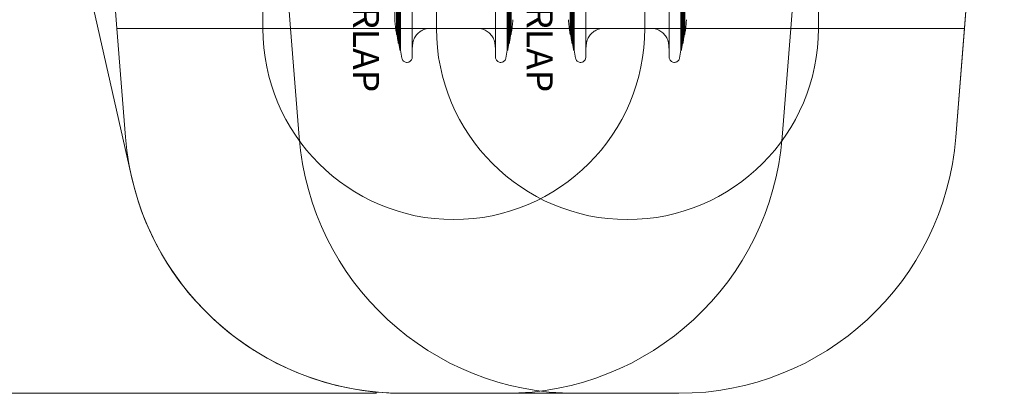
# Model space of a CAD drawing. Units: millimetres. Extents: x 7748 to 22650, y 4753 to 18284.
# Drawn here: x 11050 to 16720, y 4753 to 6903 of the extents above; entities that cross this region are included whole.
import ezdxf

# ---------------------------------------------------------------- set-up
doc = ezdxf.new("R2010")
doc.units = ezdxf.units.MM
doc.header["$LTSCALE"] = 75
for name, color, linetype, lineweight in [('Dimension (ISO)', 7, 'Continuous', 18), ('Symbol (ISO)', 7, 'Continuous', 25), ('Visible (ISO)', 7, 'Continuous', 18)]:
    doc.layers.add(name, color=color, linetype=linetype, lineweight=lineweight)
doc.layers.add('Fall Zone', color=5, linetype='Continuous', lineweight=20, true_color=0x0000ff)
doc.styles.add('Note Text (ISO)', font='tahoma.ttf')
doc.styles.add('Text Style427', font='arial.ttf')
doc.dimstyles.new('Aplay Dimension Styles M', dxfattribs={"dimscale": 75, "dimtxt": 2.5, "dimasz": 2.5, "dimexe": 3.175, "dimexo": 2, "dimgap": 0.762, "dimtad": 1, "dimdec": 1, "dimlfac": 0.001, "dimrnd": 1e-08, "dimzin": 0, "dimdsep": 46, "dimtxsty": 'Note Text (ISO)', "dimcen": 0.09, "dimdle": 10, "dimclrd": 256, "dimclre": 256, "dimclrt": 7, "dimadec": 0, "dimazin": 0, "dimtfac": 1.40208, "dimtofl": 0, "dimtmove": 0, "dimatfit": 3, "dimfxl": 1, "dimtolj": 1, "dimtzin": 0, "dimlwd": -1, "dimlwe": -1, "dimarcsym": 0})

# ---------------------------------------------------------------- blocks, each defined once
blk = doc.blocks.new('*D51')
at = {"layer": 'Defpoints', "color": 0, "transparency": 16777216}
for p in [(14325.4, 17522.1), (8004.5, 4752.9), (13254.5, 4752.9)]:
    blk.add_point(p, dxfattribs=at)
at = {"layer": 'Dimension (ISO)', "transparency": 16777216}
for p, q in [((14175.4, 17522.1), (7766.3, 17522.1)), ((8004.5, 17334.6), (8004.5, 4940.4)), ((13104.5, 4752.9), (7766.3, 4752.9))]:
    blk.add_line(p, q, dxfattribs=at)
for points in [[(7973.2, 17334.6), (8035.7, 17334.6), (8004.5, 17522.1)], [(7973.2, 4940.4), (8035.7, 4940.4), (8004.5, 4752.9)]]:
    blk.add_solid(points, dxfattribs=at)
at = {"layer": 'Dimension (ISO)', "color": 7, "transparency": 16777216, "insert": (7751.2, 11137.5), "char_height": 187.5, "attachment_point": 2, "rotation": 90, "style": 'Note Text (ISO)'}
blk.add_mtext('\\A1;12.8 m', dxfattribs=at)

msp = doc.modelspace()

# ---------------------------------------------------------------- linework, layer by layer
at = {"layer": 'Fall Zone'}
for p, q in [((11380, 9777.27), (11610.15, 6852.89)), ((12380, 9777.27), (12610.15, 6852.89)), ((15720, 9777.27), (15489.85, 6852.89)), ((16720, 9777.27), (16489.85, 6852.89)), ((15489.85, 6852.89), (11610.15, 6852.89)), ((11610.15, 6852.89), (11659.38, 6227.35)), ((16489.85, 6852.89), (12610.15, 6852.89)), ((12610.15, 6852.89), (12659.38, 6227.35)), ((15489.85, 6852.89), (15440.62, 6227.35)), ((16489.85, 6852.89), (16440.62, 6227.35)), ((13845.55, 4752.89), (13254.45, 4752.89)), ((14845.55, 4752.89), (14254.45, 4752.89))]:
    msp.add_line(p, q, dxfattribs=at)
at = {"layer": 'Fall Zone', "color": 1, "true_color": 0xff0000}
for p, q in [((12450, 9777.27), (12450, 6852.89)), ((13450, 9777.27), (13450, 6852.89)), ((14650, 9777.27), (14650, 6852.89)), ((15650, 9777.27), (15650, 6852.89))]:
    msp.add_line(p, q, dxfattribs=at)
for centre in [(13550, 6852.89), (14550, 6852.89)]:
    msp.add_arc(centre, 1100, 180, 0, dxfattribs=at)
at = {"layer": 'Fall Zone'}
for centre, start, end in [((13254.45, 6352.89), 184.5, 270), ((14254.45, 6352.89), 184.5, 270), ((13845.55, 6352.89), 270, 355.5), ((14845.55, 6352.89), 270, 355.5)]:
    msp.add_arc(centre, 1600, start, end, dxfattribs=at)
at = {"layer": 'Visible (ISO)'}
for p, q in [((10654.29, 10613.15), (11693.59, 6001.15)), ((16440.62, 6227.35), (16641.3, 8777.27)), ((13210, 6952.27), (13210, 6903.28)), ((13220.01, 6817.7), (13220.01, 6952.27)), ((13223.01, 6817.7), (13223.01, 6952.27)), ((13230.2, 6767.57), (13230.2, 6952.27)), ((13233.2, 6767.57), (13233.2, 6952.27)), ((13239.57, 6727.51), (13239.57, 6952.27)), ((13242.57, 6727.51), (13242.57, 6952.27)), ((13310, 6687.46), (13310, 6952.27)), ((13790, 6952.27), (13790, 6687.46)), ((13857.43, 6727.51), (13857.43, 6952.27)), ((13860.43, 6727.51), (13860.43, 6952.27)), ((13866.8, 6767.57), (13866.8, 6952.27)), ((13869.8, 6767.57), (13869.8, 6952.27)), ((13876.99, 6817.7), (13876.99, 6952.27)), ((13879.99, 6817.7), (13879.99, 6952.27)), ((14220.01, 6817.7), (14220.01, 6952.27)), ((14223.01, 6817.7), (14223.01, 6952.27)), ((14230.2, 6767.57), (14230.2, 6952.27)), ((14233.2, 6767.57), (14233.2, 6952.27)), ((14239.57, 6727.51), (14239.57, 6952.27)), ((14242.57, 6727.51), (14242.57, 6952.27)), ((14310, 6687.46), (14310, 6952.27)), ((14790, 6952.27), (14790, 6687.46)), ((14857.43, 6727.51), (14857.43, 6952.27)), ((14860.43, 6727.51), (14860.43, 6952.27)), ((14866.8, 6767.57), (14866.8, 6952.27)), ((14869.8, 6767.57), (14869.8, 6952.27)), ((14876.99, 6817.7), (14876.99, 6952.27)), ((14879.99, 6817.7), (14879.99, 6952.27)), ((13220.01, 6817.67), (13220.01, 6817.67)), ((13220.01, 6817.67), (13223.01, 6817.67)), ((13412.5, 6852.83), (13687.5, 6852.83)), ((13876.99, 6817.67), (13879.99, 6817.67)), ((13879.99, 6817.67), (13879.99, 6817.67)), ((14220.01, 6817.67), (14220.01, 6817.67)), ((14220.01, 6817.67), (14223.01, 6817.67)), ((14412.5, 6852.83), (14687.5, 6852.83)), ((14876.99, 6817.67), (14879.99, 6817.67)), ((14879.99, 6817.67), (14879.99, 6817.67)), ((13230.19, 6767.55), (13230.19, 6767.55)), ((13230.19, 6767.55), (13233.19, 6767.55)), ((13866.81, 6767.55), (13869.81, 6767.55)), ((13869.81, 6767.55), (13869.81, 6767.55)), ((14230.19, 6767.55), (14230.19, 6767.55)), ((14230.19, 6767.55), (14233.19, 6767.55)), ((14866.81, 6767.55), (14869.81, 6767.55)), ((14869.81, 6767.55), (14869.81, 6767.55)), ((13239.57, 6727.5), (13239.57, 6727.5)), ((13239.57, 6727.5), (13242.57, 6727.5)), ((13857.43, 6727.5), (13860.43, 6727.5)), ((13860.43, 6727.5), (13860.43, 6727.5)), ((14239.57, 6727.5), (14239.57, 6727.5)), ((14239.57, 6727.5), (14242.57, 6727.5)), ((14857.43, 6727.5), (14860.43, 6727.5)), ((14860.43, 6727.5), (14860.43, 6727.5)), ((13254.45, 4752.89), (14845.55, 4752.89))]:
    msp.add_line(p, q, dxfattribs=at)
for centre, radius, start, end in [((16188.02, 7217.41), 2985.91, 189.44337, 190.32821), ((10912.17, 7217.37), 2985.72, 349.67177, 350.55666), ((17188.02, 7217.41), 2985.91, 189.44337, 190.32821), ((11912.17, 7217.37), 2985.72, 349.67177, 350.55666), ((14845.55, 6352.89), 1600, 270, 355.5), ((13254.45, 6352.89), 1600, 192.69938, 270)]:
    msp.add_arc(centre, radius, start, end, dxfattribs=at)
for points, knots in [([(13210, 6903.28), (13210, 6902.99), (13210, 6902.7), (13210.02, 6902.12), (13210.02, 6901.84), (13210.05, 6901.26), (13210.06, 6900.97), (13210.1, 6900.4), (13210.12, 6900.11), (13210.17, 6899.53), (13210.2, 6899.25), (13210.23, 6898.96)], [4.79794616, 4.79794616, 4.79794616, 4.79794616, 4.86323378, 4.86323378, 4.9285214, 4.9285214, 4.99380901, 4.99380901, 5.05909663, 5.05909663, 5.12438425, 5.12438425, 5.12438425, 5.12438425]), ([(13210.23, 6898.96), (13210.8, 6893.53), (13211.39, 6888.1), (13212.6, 6877.25), (13213.22, 6871.83), (13214.5, 6860.99), (13215.15, 6855.57), (13216.49, 6844.73), (13217.17, 6839.32), (13218.57, 6828.49), (13219.28, 6823.08), (13220.01, 6817.67)], [0, 0, 0, 0, 1.6319012, 1.6319012, 3.2638025, 3.2638025, 4.8957037, 4.8957037, 6.527605, 6.527605, 8.1595062, 8.1595062, 8.1595062, 8.1595062]), ([(13879.99, 6817.67), (13880.72, 6823.08), (13881.43, 6828.49), (13882.83, 6839.32), (13883.51, 6844.73), (13884.85, 6855.57), (13885.5, 6860.99), (13886.78, 6871.83), (13887.4, 6877.25), (13888.61, 6888.1), (13889.2, 6893.53), (13889.77, 6898.96)], [17.4051083, 17.4051083, 17.4051083, 17.4051083, 19.0370096, 19.0370096, 20.6689108, 20.6689108, 22.3008121, 22.3008121, 23.9327133, 23.9327133, 25.5646146, 25.5646146, 25.5646146, 25.5646146]), ([(13889.77, 6898.96), (13889.8, 6899.25), (13889.83, 6899.53), (13889.88, 6900.11), (13889.9, 6900.4), (13889.94, 6900.97), (13889.95, 6901.26), (13889.98, 6901.83), (13889.98, 6902.12), (13890, 6902.7), (13890, 6902.99), (13890, 6903.28)], [0, 0, 0, 0, 0.06520331, 0.06520331, 0.13040662, 0.13040662, 0.19560993, 0.19560993, 0.26081324, 0.26081324, 0.32601656, 0.32601656, 0.32601656, 0.32601656]), ([(14210, 6903.28), (14210, 6902.99), (14210, 6902.7), (14210.02, 6902.12), (14210.02, 6901.84), (14210.05, 6901.26), (14210.06, 6900.97), (14210.1, 6900.4), (14210.12, 6900.11), (14210.17, 6899.53), (14210.2, 6899.25), (14210.23, 6898.96)], [4.79794616, 4.79794616, 4.79794616, 4.79794616, 4.86323378, 4.86323378, 4.9285214, 4.9285214, 4.99380901, 4.99380901, 5.05909663, 5.05909663, 5.12438425, 5.12438425, 5.12438425, 5.12438425]), ([(14210.23, 6898.96), (14210.8, 6893.53), (14211.39, 6888.1), (14212.6, 6877.25), (14213.22, 6871.83), (14214.5, 6860.99), (14215.15, 6855.57), (14216.49, 6844.73), (14217.17, 6839.32), (14218.57, 6828.49), (14219.28, 6823.08), (14220.01, 6817.67)], [0, 0, 0, 0, 1.6319012, 1.6319012, 3.2638025, 3.2638025, 4.8957037, 4.8957037, 6.527605, 6.527605, 8.1595062, 8.1595062, 8.1595062, 8.1595062]), ([(14879.99, 6817.67), (14880.72, 6823.08), (14881.43, 6828.49), (14882.83, 6839.32), (14883.51, 6844.73), (14884.85, 6855.57), (14885.5, 6860.99), (14886.78, 6871.83), (14887.4, 6877.25), (14888.61, 6888.1), (14889.2, 6893.53), (14889.77, 6898.96)], [17.4051083, 17.4051083, 17.4051083, 17.4051083, 19.0370096, 19.0370096, 20.6689108, 20.6689108, 22.3008121, 22.3008121, 23.9327133, 23.9327133, 25.5646146, 25.5646146, 25.5646146, 25.5646146]), ([(14889.77, 6898.96), (14889.8, 6899.25), (14889.83, 6899.53), (14889.88, 6900.11), (14889.9, 6900.4), (14889.94, 6900.97), (14889.95, 6901.26), (14889.98, 6901.83), (14889.98, 6902.12), (14890, 6902.7), (14890, 6902.99), (14890, 6903.28)], [0, 0, 0, 0, 0.06520331, 0.06520331, 0.13040662, 0.13040662, 0.19560993, 0.19560993, 0.26081324, 0.26081324, 0.32601656, 0.32601656, 0.32601656, 0.32601656]), ([(13223.01, 6817.67), (13223.46, 6814.32), (13223.92, 6810.98), (13224.84, 6804.29), (13225.31, 6800.95), (13226.25, 6794.27), (13226.73, 6790.93), (13227.7, 6784.25), (13228.19, 6780.91), (13229.18, 6774.23), (13229.69, 6770.89), (13230.19, 6767.55)], [14.4037478, 14.4037478, 14.4037478, 14.4037478, 15.4128659, 15.4128659, 16.4219841, 16.4219841, 17.4311023, 17.4311023, 18.4402205, 18.4402205, 19.4493387, 19.4493387, 19.4493387, 19.4493387]), ([(13313.2, 6764.34), (13313.77, 6769.13), (13314.69, 6773.91), (13317.22, 6783.31), (13318.83, 6787.92), (13322.69, 6796.84), (13324.92, 6801.12), (13330.01, 6809.36), (13332.86, 6813.32), (13339.12, 6820.78), (13342.52, 6824.28), (13349.75, 6830.72), (13353.58, 6833.66), (13361.68, 6839), (13365.93, 6841.38), (13374.71, 6845.49), (13379.22, 6847.21), (13388.48, 6850), (13393.24, 6851.06), (13402.84, 6852.47), (13407.68, 6852.83), (13412.5, 6852.83)], [0, 0, 0, 0, 1.590693, 1.590693, 3.181386, 3.181386, 4.772079, 4.772079, 6.362772, 6.362772, 7.953465, 7.953465, 9.544158, 9.544158, 11.1348509, 11.1348509, 12.7255439, 12.7255439, 14.3162369, 14.3162369, 15.9069299, 15.9069299, 15.9069299, 15.9069299]), ([(13687.5, 6852.83), (13692.32, 6852.83), (13697.17, 6852.47), (13706.79, 6851.06), (13711.55, 6849.99), (13720.85, 6847.19), (13725.35, 6845.47), (13734.12, 6841.36), (13738.37, 6838.97), (13746.5, 6833.61), (13750.36, 6830.63), (13757.58, 6824.18), (13760.94, 6820.71), (13767.17, 6813.27), (13770.02, 6809.32), (13775.11, 6801.06), (13777.34, 6796.77), (13781.18, 6787.89), (13782.79, 6783.29), (13785.31, 6773.91), (13786.23, 6769.13), (13786.8, 6764.34)], [0, 0, 0, 0, 1.5907073, 1.5907073, 3.1814146, 3.1814146, 4.772122, 4.772122, 6.3628293, 6.3628293, 7.9535366, 7.9535366, 9.5442439, 9.5442439, 11.1349512, 11.1349512, 12.7256586, 12.7256586, 14.3163659, 14.3163659, 15.9070732, 15.9070732, 15.9070732, 15.9070732]), ([(13869.81, 6767.55), (13870.31, 6770.89), (13870.82, 6774.23), (13871.81, 6780.91), (13872.3, 6784.25), (13873.27, 6790.93), (13873.75, 6794.27), (13874.69, 6800.95), (13875.16, 6804.29), (13876.08, 6810.98), (13876.54, 6814.32), (13876.99, 6817.67)], [12.3600539, 12.3600539, 12.3600539, 12.3600539, 13.3691721, 13.3691721, 14.3782903, 14.3782903, 15.3874085, 15.3874085, 16.3965266, 16.3965266, 17.4056448, 17.4056448, 17.4056448, 17.4056448]), ([(14223.01, 6817.67), (14223.46, 6814.32), (14223.92, 6810.98), (14224.84, 6804.29), (14225.31, 6800.95), (14226.25, 6794.27), (14226.73, 6790.93), (14227.7, 6784.25), (14228.19, 6780.91), (14229.18, 6774.23), (14229.69, 6770.89), (14230.19, 6767.55)], [14.4037478, 14.4037478, 14.4037478, 14.4037478, 15.4128659, 15.4128659, 16.4219841, 16.4219841, 17.4311023, 17.4311023, 18.4402205, 18.4402205, 19.4493387, 19.4493387, 19.4493387, 19.4493387]), ([(14313.2, 6764.34), (14313.77, 6769.13), (14314.69, 6773.91), (14317.22, 6783.31), (14318.83, 6787.92), (14322.69, 6796.84), (14324.92, 6801.12), (14330.01, 6809.36), (14332.86, 6813.32), (14339.12, 6820.78), (14342.52, 6824.28), (14349.75, 6830.72), (14353.58, 6833.66), (14361.68, 6839), (14365.93, 6841.38), (14374.71, 6845.49), (14379.22, 6847.21), (14388.48, 6850), (14393.24, 6851.06), (14402.84, 6852.47), (14407.68, 6852.83), (14412.5, 6852.83)], [0, 0, 0, 0, 1.590693, 1.590693, 3.181386, 3.181386, 4.772079, 4.772079, 6.362772, 6.362772, 7.953465, 7.953465, 9.544158, 9.544158, 11.1348509, 11.1348509, 12.7255439, 12.7255439, 14.3162369, 14.3162369, 15.9069299, 15.9069299, 15.9069299, 15.9069299]), ([(14687.5, 6852.83), (14692.32, 6852.83), (14697.17, 6852.47), (14706.79, 6851.06), (14711.55, 6849.99), (14720.85, 6847.19), (14725.35, 6845.47), (14734.12, 6841.36), (14738.37, 6838.97), (14746.5, 6833.61), (14750.36, 6830.63), (14757.58, 6824.18), (14760.94, 6820.71), (14767.17, 6813.27), (14770.02, 6809.32), (14775.11, 6801.06), (14777.34, 6796.77), (14781.18, 6787.89), (14782.79, 6783.29), (14785.31, 6773.91), (14786.23, 6769.13), (14786.8, 6764.34)], [0, 0, 0, 0, 1.5907073, 1.5907073, 3.1814146, 3.1814146, 4.772122, 4.772122, 6.3628293, 6.3628293, 7.9535366, 7.9535366, 9.5442439, 9.5442439, 11.1349512, 11.1349512, 12.7256586, 12.7256586, 14.3163659, 14.3163659, 15.9070732, 15.9070732, 15.9070732, 15.9070732]), ([(14869.81, 6767.55), (14870.31, 6770.89), (14870.82, 6774.23), (14871.81, 6780.91), (14872.3, 6784.25), (14873.27, 6790.93), (14873.75, 6794.27), (14874.69, 6800.95), (14875.16, 6804.29), (14876.08, 6810.98), (14876.54, 6814.32), (14876.99, 6817.67)], [12.3600539, 12.3600539, 12.3600539, 12.3600539, 13.3691721, 13.3691721, 14.3782903, 14.3782903, 15.3874085, 15.3874085, 16.3965266, 16.3965266, 17.4056448, 17.4056448, 17.4056448, 17.4056448]), ([(13233.19, 6767.55), (13233.6, 6764.88), (13234.01, 6762.21), (13234.84, 6756.86), (13235.26, 6754.19), (13236.1, 6748.85), (13236.53, 6746.18), (13237.38, 6740.84), (13237.82, 6738.17), (13238.69, 6732.84), (13239.13, 6730.17), (13239.57, 6727.5)], [19.4492949, 19.4492949, 19.4492949, 19.4492949, 20.2577176, 20.2577176, 21.0661403, 21.0661403, 21.8745631, 21.8745631, 22.6829858, 22.6829858, 23.4914086, 23.4914086, 23.4914086, 23.4914086]), ([(13310, 6722.52), (13310.07, 6724.66), (13310.16, 6726.8), (13310.45, 6732.88), (13310.68, 6736.82), (13311.24, 6744.71), (13311.57, 6748.64), (13312.32, 6756.5), (13312.73, 6760.43), (13313.2, 6764.34)], [3.470969, 3.470969, 3.470969, 3.470969, 4.1250538, 4.1250538, 5.3322097, 5.3322097, 6.5393656, 6.5393656, 7.7465215, 7.7465215, 7.7465215, 7.7465215]), ([(13786.8, 6764.34), (13787.27, 6760.43), (13787.68, 6756.5), (13788.43, 6748.64), (13788.76, 6744.71), (13789.32, 6736.82), (13789.55, 6732.88), (13789.84, 6726.8), (13789.93, 6724.66), (13790, 6722.52)], [0, 0, 0, 0, 1.2071559, 1.2071559, 2.4143118, 2.4143118, 3.6214677, 3.6214677, 4.2755525, 4.2755525, 4.2755525, 4.2755525]), ([(13860.43, 6727.5), (13860.87, 6730.17), (13861.31, 6732.84), (13862.18, 6738.17), (13862.62, 6740.84), (13863.47, 6746.18), (13863.9, 6748.85), (13864.74, 6754.19), (13865.16, 6756.86), (13865.99, 6762.21), (13866.4, 6764.88), (13866.81, 6767.55)], [8.3193398, 8.3193398, 8.3193398, 8.3193398, 9.1277626, 9.1277626, 9.9361853, 9.9361853, 10.7446081, 10.7446081, 11.5530308, 11.5530308, 12.3614535, 12.3614535, 12.3614535, 12.3614535]), ([(14233.19, 6767.55), (14233.6, 6764.88), (14234.01, 6762.21), (14234.84, 6756.86), (14235.26, 6754.19), (14236.1, 6748.85), (14236.53, 6746.18), (14237.38, 6740.84), (14237.82, 6738.17), (14238.69, 6732.84), (14239.13, 6730.17), (14239.57, 6727.5)], [19.4492949, 19.4492949, 19.4492949, 19.4492949, 20.2577176, 20.2577176, 21.0661403, 21.0661403, 21.8745631, 21.8745631, 22.6829858, 22.6829858, 23.4914086, 23.4914086, 23.4914086, 23.4914086]), ([(14310, 6722.52), (14310.07, 6724.66), (14310.16, 6726.8), (14310.45, 6732.88), (14310.68, 6736.82), (14311.24, 6744.71), (14311.57, 6748.64), (14312.32, 6756.5), (14312.73, 6760.43), (14313.2, 6764.34)], [3.470969, 3.470969, 3.470969, 3.470969, 4.1250538, 4.1250538, 5.3322097, 5.3322097, 6.5393656, 6.5393656, 7.7465215, 7.7465215, 7.7465215, 7.7465215]), ([(14786.8, 6764.34), (14787.27, 6760.43), (14787.68, 6756.5), (14788.43, 6748.64), (14788.76, 6744.71), (14789.32, 6736.82), (14789.55, 6732.88), (14789.84, 6726.8), (14789.93, 6724.66), (14790, 6722.52)], [0, 0, 0, 0, 1.2071559, 1.2071559, 2.4143118, 2.4143118, 3.6214677, 3.6214677, 4.2755525, 4.2755525, 4.2755525, 4.2755525]), ([(14860.43, 6727.5), (14860.87, 6730.17), (14861.31, 6732.84), (14862.18, 6738.17), (14862.62, 6740.84), (14863.47, 6746.18), (14863.9, 6748.85), (14864.74, 6754.19), (14865.16, 6756.86), (14865.99, 6762.21), (14866.4, 6764.88), (14866.81, 6767.55)], [8.3193398, 8.3193398, 8.3193398, 8.3193398, 9.1277626, 9.1277626, 9.9361853, 9.9361853, 10.7446081, 10.7446081, 11.5530308, 11.5530308, 12.3614535, 12.3614535, 12.3614535, 12.3614535]), ([(13250.49, 6682.07), (13251.06, 6678.92), (13252.16, 6675.82), (13255.25, 6670.19), (13257.25, 6667.63), (13261.95, 6663.27), (13264.62, 6661.49), (13270.44, 6658.83), (13273.54, 6657.98), (13279.89, 6657.27), (13283.13, 6657.44), (13289.37, 6658.77), (13292.43, 6659.95), (13297.94, 6663.19), (13300.46, 6665.27), (13304.68, 6670.1), (13306.39, 6672.83), (13308.88, 6678.73), (13309.65, 6681.86), (13309.97, 6685.86), (13310, 6686.66), (13310, 6687.46)], [0, 0, 0, 0, 0.640834, 0.640834, 1.2779379, 1.2779379, 1.9125411, 1.9125411, 2.5462618, 2.5462618, 3.1809126, 3.1809126, 3.8182631, 3.8182631, 4.4566844, 4.4566844, 5.0925257, 5.0925257, 5.729418, 5.729418, 5.8889417, 5.8889417, 5.8889417, 5.8889417]), ([(13790, 6687.46), (13790, 6684.25), (13790.53, 6681.01), (13792.55, 6674.93), (13794.06, 6672.04), (13797.91, 6666.9), (13800.22, 6664.66), (13805.48, 6661), (13808.37, 6659.61), (13814.5, 6657.78), (13817.69, 6657.36), (13824.08, 6657.55), (13827.29, 6658.17), (13833.28, 6660.36), (13836.15, 6661.96), (13841.17, 6665.95), (13843.35, 6668.35), (13846.86, 6673.7), (13848.17, 6676.66), (13849.2, 6680.52), (13849.37, 6681.3), (13849.51, 6682.07)], [0.0670201, 0.0670201, 0.0670201, 0.0670201, 0.7060612, 0.7060612, 1.3448642, 1.3448642, 1.9805231, 1.9805231, 2.6144778, 2.6144778, 3.2484657, 3.2484657, 3.8843037, 3.8843037, 4.5236422, 4.5236422, 5.1605403, 5.1605403, 5.79809, 5.79809, 5.9559762, 5.9559762, 5.9559762, 5.9559762]), ([(14250.49, 6682.07), (14251.06, 6678.92), (14252.16, 6675.82), (14255.25, 6670.19), (14257.25, 6667.63), (14261.95, 6663.27), (14264.62, 6661.49), (14270.44, 6658.83), (14273.54, 6657.98), (14279.89, 6657.27), (14283.13, 6657.44), (14289.37, 6658.77), (14292.43, 6659.95), (14297.94, 6663.19), (14300.46, 6665.27), (14304.68, 6670.1), (14306.39, 6672.83), (14308.88, 6678.73), (14309.65, 6681.86), (14309.97, 6685.86), (14310, 6686.66), (14310, 6687.46)], [0, 0, 0, 0, 0.640834, 0.640834, 1.2779379, 1.2779379, 1.9125411, 1.9125411, 2.5462618, 2.5462618, 3.1809126, 3.1809126, 3.8182631, 3.8182631, 4.4566844, 4.4566844, 5.0925257, 5.0925257, 5.729418, 5.729418, 5.8889417, 5.8889417, 5.8889417, 5.8889417]), ([(14790, 6687.46), (14790, 6684.25), (14790.53, 6681.01), (14792.55, 6674.93), (14794.06, 6672.04), (14797.91, 6666.9), (14800.22, 6664.66), (14805.48, 6661), (14808.37, 6659.61), (14814.5, 6657.78), (14817.69, 6657.36), (14824.08, 6657.55), (14827.29, 6658.17), (14833.28, 6660.36), (14836.15, 6661.96), (14841.17, 6665.95), (14843.35, 6668.35), (14846.86, 6673.7), (14848.17, 6676.66), (14849.2, 6680.52), (14849.37, 6681.3), (14849.51, 6682.07)], [0.0670201, 0.0670201, 0.0670201, 0.0670201, 0.7060612, 0.7060612, 1.3448642, 1.3448642, 1.9805231, 1.9805231, 2.6144778, 2.6144778, 3.2484657, 3.2484657, 3.8843037, 3.8843037, 4.5236422, 4.5236422, 5.1605403, 5.1605403, 5.79809, 5.79809, 5.9559762, 5.9559762, 5.9559762, 5.9559762])]:
    msp.add_open_spline(points, degree=3, knots=knots, dxfattribs=at)
for points in [[(13220.01, 6817.7), (13220.01, 6817.68), (13220.01, 6817.67), (13220.01, 6817.67)], [(13223.01, 6817.67), (13223.01, 6817.67), (13223.01, 6817.68), (13223.01, 6817.7)], [(13876.99, 6817.7), (13876.99, 6817.68), (13876.99, 6817.67), (13876.99, 6817.67)], [(13879.99, 6817.67), (13879.99, 6817.67), (13879.99, 6817.68), (13879.99, 6817.7)], [(14220.01, 6817.7), (14220.01, 6817.68), (14220.01, 6817.67), (14220.01, 6817.67)], [(14223.01, 6817.67), (14223.01, 6817.67), (14223.01, 6817.68), (14223.01, 6817.7)], [(14876.99, 6817.7), (14876.99, 6817.68), (14876.99, 6817.67), (14876.99, 6817.67)], [(14879.99, 6817.67), (14879.99, 6817.67), (14879.99, 6817.68), (14879.99, 6817.7)], [(13230.2, 6767.57), (13230.2, 6767.56), (13230.2, 6767.56), (13230.19, 6767.55)], [(13233.19, 6767.55), (13233.2, 6767.56), (13233.2, 6767.56), (13233.2, 6767.57)], [(13866.8, 6767.57), (13866.8, 6767.56), (13866.8, 6767.56), (13866.81, 6767.55)], [(13869.81, 6767.55), (13869.8, 6767.56), (13869.8, 6767.56), (13869.8, 6767.57)], [(14230.2, 6767.57), (14230.2, 6767.56), (14230.2, 6767.56), (14230.19, 6767.55)], [(14233.19, 6767.55), (14233.2, 6767.56), (14233.2, 6767.56), (14233.2, 6767.57)], [(14866.8, 6767.57), (14866.8, 6767.56), (14866.8, 6767.56), (14866.81, 6767.55)], [(14869.81, 6767.55), (14869.8, 6767.56), (14869.8, 6767.56), (14869.8, 6767.57)], [(13239.57, 6727.51), (13239.57, 6727.51), (13239.57, 6727.5), (13239.57, 6727.5)], [(13242.57, 6727.5), (13242.57, 6727.5), (13242.57, 6727.51), (13242.57, 6727.51)], [(13857.43, 6727.51), (13857.43, 6727.51), (13857.43, 6727.5), (13857.43, 6727.5)], [(13860.43, 6727.5), (13860.43, 6727.5), (13860.43, 6727.51), (13860.43, 6727.51)], [(14239.57, 6727.51), (14239.57, 6727.51), (14239.57, 6727.5), (14239.57, 6727.5)], [(14242.57, 6727.5), (14242.57, 6727.5), (14242.57, 6727.51), (14242.57, 6727.51)], [(14857.43, 6727.51), (14857.43, 6727.51), (14857.43, 6727.5), (14857.43, 6727.5)], [(14860.43, 6727.5), (14860.43, 6727.5), (14860.43, 6727.51), (14860.43, 6727.51)]]:
    msp.add_open_spline(points, degree=3, dxfattribs=at)

# ---------------------------------------------------------------- texts
at = {"layer": 'Symbol (ISO)', "color": 7, "char_height": 150, "attachment_point": 7, "rotation": 270, "style": 'Text Style427'}
for insert in [(12922.77, 9645.89, -39472.41), (13922.77, 9645.89, -39472.41)]:
    msp.add_mtext('FREE SPACE MUST NOT OVERLAP', dxfattribs=dict(at, insert=insert))

# ---------------------------------------------------------------- dimensions: what is measured, and where the dimension line sits
at = {"layer": 'Dimension (ISO)'}
dim = msp.add_linear_dim(base=(8004.45, 4752.89), p1=(14325.37, 17522.11), p2=(13254.45, 4752.89), angle=270, text='<> m', dimstyle='Aplay Dimension Styles M', override={"dimgap": 0.762, "dimdec": 1, "dimlfac": 0.001, "dimpost": '', "dimtol": 0, "dimlim": 0, "dimtp": 0, "dimtm": 0, "dimtdec": 2, "dimatfit": 1}, dxfattribs=at)
dim.commit()
dim.dimension.update_dxf_attribs({"geometry": '*D51', "text_midpoint": (8004.45, 11137.5), "dimtype": 160})

doc.saveas('drawing.dxf')
